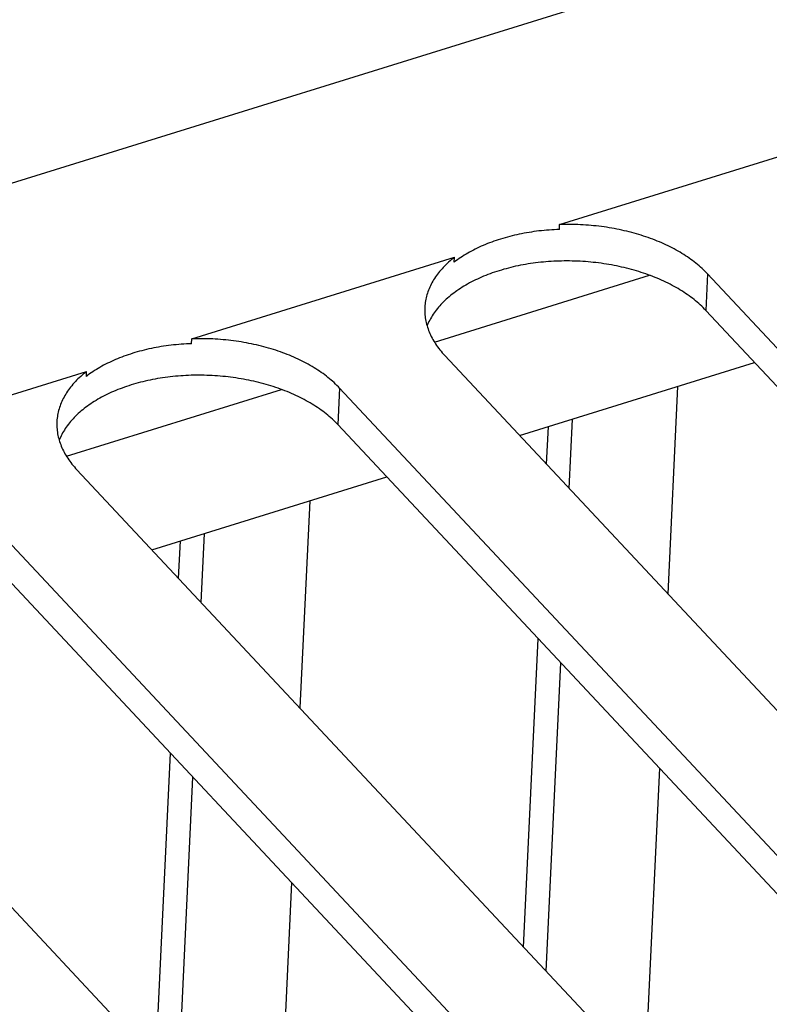
# Model space of a CAD drawing. Units: millimetres. Extents: x 0 to 594, y 0 to 420.
# Drawn here: x 531 to 536, y 112 to 118 of the extents above; entities that cross this region are included whole.
import ezdxf

# ---------------------------------------------------------------- set-up
doc = ezdxf.new("R2010")
doc.units = ezdxf.units.MM
doc.header["$LTSCALE"] = 32.67
doc.layers.get('0').update_dxf_attribs({"linetype": 'CONTINUOUS'})

msp = doc.modelspace()

# ---------------------------------------------------------------- linework, layer by layer
at = {"color": 7, "linetype": 'CONTINUOUS'}
for p, q in [((525.8041, 115.6956), (541.383, 120.5334)), ((534.7051, 117.0632), (536.4389, 117.6016)), ((534.7036, 117.031), (534.7051, 117.0632)), ((534.7223, 117.0637), (534.7051, 117.0632)), ((534.7396, 117.064), (534.7223, 117.0637)), ((534.7568, 117.0642), (534.7396, 117.064)), ((534.7741, 117.0641), (534.7568, 117.0642)), ((534.7914, 117.0639), (534.7741, 117.0641)), ((534.8087, 117.0635), (534.7914, 117.0639)), ((534.826, 117.063), (534.8087, 117.0635)), ((534.8432, 117.0622), (534.826, 117.063)), ((534.8605, 117.0613), (534.8432, 117.0622)), ((534.8778, 117.0602), (534.8605, 117.0613)), ((534.895, 117.0589), (534.8778, 117.0602)), ((534.9122, 117.0575), (534.895, 117.0589)), ((534.9294, 117.0559), (534.9122, 117.0575)), ((534.9466, 117.0541), (534.9294, 117.0559)), ((534.9637, 117.0521), (534.9466, 117.0541)), ((534.9808, 117.0499), (534.9637, 117.0521)), ((534.9978, 117.0476), (534.9808, 117.0499)), ((535.0148, 117.0451), (534.9978, 117.0476)), ((534.376, 116.9849), (534.3606, 116.9809)), ((534.3915, 116.9888), (534.376, 116.9849)), ((534.4071, 116.9926), (534.3915, 116.9888)), ((534.4228, 116.9961), (534.4071, 116.9926)), ((534.4386, 116.9995), (534.4228, 116.9961)), ((534.4545, 117.0028), (534.4386, 116.9995)), ((534.4706, 117.0059), (534.4545, 117.0028)), ((534.4867, 117.0088), (534.4706, 117.0059)), ((534.503, 117.0115), (534.4867, 117.0088)), ((534.5193, 117.0141), (534.503, 117.0115)), ((534.5357, 117.0165), (534.5193, 117.0141)), ((534.5522, 117.0187), (534.5357, 117.0165)), ((534.5688, 117.0208), (534.5522, 117.0187)), ((534.5855, 117.0227), (534.5688, 117.0208)), ((534.6022, 117.0244), (534.5855, 117.0227)), ((534.619, 117.0259), (534.6022, 117.0244)), ((534.6358, 117.0273), (534.619, 117.0259)), ((534.6527, 117.0285), (534.6358, 117.0273)), ((534.6696, 117.0295), (534.6527, 117.0285)), ((534.6866, 117.0304), (534.6696, 117.0295)), ((534.7036, 117.031), (534.6866, 117.0304)), ((535.0317, 117.0424), (535.0148, 117.0451)), ((535.0485, 117.0396), (535.0317, 117.0424)), ((535.0653, 117.0366), (535.0485, 117.0396)), ((535.082, 117.0334), (535.0653, 117.0366)), ((535.0986, 117.03), (535.082, 117.0334)), ((535.1151, 117.0265), (535.0986, 117.03)), ((535.1316, 117.0228), (535.1151, 117.0265)), ((535.1479, 117.0189), (535.1316, 117.0228)), ((535.1642, 117.0149), (535.1479, 117.0189)), ((535.1803, 117.0107), (535.1642, 117.0149)), ((535.1964, 117.0064), (535.1803, 117.0107)), ((535.2123, 117.0019), (535.1964, 117.0064)), ((535.2281, 116.9972), (535.2123, 117.0019)), ((535.2437, 116.9924), (535.2281, 116.9972)), ((535.2593, 116.9874), (535.2437, 116.9924)), ((535.2747, 116.9823), (535.2593, 116.9874)), ((535.29, 116.977), (535.2747, 116.9823)), ((534.1881, 116.92), (534.1748, 116.914)), ((534.2016, 116.9259), (534.1881, 116.92)), ((534.2152, 116.9317), (534.2016, 116.9259)), ((534.229, 116.9373), (534.2152, 116.9317)), ((534.243, 116.9427), (534.229, 116.9373)), ((534.2572, 116.948), (534.243, 116.9427)), ((534.2715, 116.9532), (534.2572, 116.948)), ((534.286, 116.9582), (534.2715, 116.9532)), ((534.3006, 116.963), (534.286, 116.9582)), ((534.3154, 116.9677), (534.3006, 116.963)), ((534.3304, 116.9723), (534.3154, 116.9677)), ((534.3454, 116.9766), (534.3304, 116.9723)), ((534.3606, 116.9809), (534.3454, 116.9766)), ((535.3051, 116.9715), (535.29, 116.977)), ((535.3201, 116.9659), (535.3051, 116.9715)), ((535.3349, 116.9602), (535.3201, 116.9659)), ((535.3496, 116.9543), (535.3349, 116.9602)), ((535.3641, 116.9483), (535.3496, 116.9543)), ((535.3785, 116.9421), (535.3641, 116.9483)), ((535.3926, 116.9358), (535.3785, 116.9421)), ((535.4067, 116.9293), (535.3926, 116.9358)), ((535.4205, 116.9227), (535.4067, 116.9293)), ((535.4341, 116.916), (535.4205, 116.9227)), ((534.0642, 116.8536), (534.0529, 116.8463)), ((534.0756, 116.8609), (534.0642, 116.8536)), ((534.0873, 116.868), (534.0756, 116.8609)), ((534.0992, 116.8749), (534.0873, 116.868)), ((534.1113, 116.8818), (534.0992, 116.8749)), ((534.1236, 116.8885), (534.1113, 116.8818)), ((534.1361, 116.8951), (534.1236, 116.8885)), ((534.1488, 116.9015), (534.1361, 116.8951)), ((534.1617, 116.9078), (534.1488, 116.9015)), ((534.1748, 116.914), (534.1617, 116.9078)), ((535.4476, 116.9091), (535.4341, 116.916)), ((535.4609, 116.9021), (535.4476, 116.9091)), ((535.474, 116.895), (535.4609, 116.9021)), ((535.4869, 116.8877), (535.474, 116.895)), ((535.4995, 116.8803), (535.4869, 116.8877)), ((535.512, 116.8728), (535.4995, 116.8803)), ((535.5243, 116.8652), (535.512, 116.8728)), ((535.5363, 116.8575), (535.5243, 116.8652)), ((535.5482, 116.8496), (535.5363, 116.8575)), ((532.2779, 116.3095), (534.0117, 116.8479)), ((533.9456, 116.7896), (533.9372, 116.7809)), ((533.9543, 116.7982), (533.9456, 116.7896)), ((533.9633, 116.8068), (533.9543, 116.7982)), ((533.9725, 116.8152), (533.9633, 116.8068)), ((533.9819, 116.8235), (533.9725, 116.8152)), ((533.9916, 116.8318), (533.9819, 116.8235)), ((534.0016, 116.8399), (533.9916, 116.8318)), ((534.0117, 116.8479), (534.0016, 116.8399)), ((534.0102, 116.8157), (534.0117, 116.8479)), ((534.0205, 116.8235), (534.0102, 116.8157)), ((534.0311, 116.8312), (534.0205, 116.8235)), ((534.0419, 116.8388), (534.0311, 116.8312)), ((534.0529, 116.8463), (534.0419, 116.8388)), ((534.4148, 116.7877), (534.3988, 116.7841)), ((534.431, 116.7911), (534.4148, 116.7877)), ((534.4472, 116.7944), (534.431, 116.7911)), ((534.4636, 116.7975), (534.4472, 116.7944)), ((534.48, 116.8004), (534.4636, 116.7975)), ((534.4966, 116.8032), (534.48, 116.8004)), ((534.5132, 116.8058), (534.4966, 116.8032)), ((534.53, 116.8082), (534.5132, 116.8058)), ((534.5468, 116.8104), (534.53, 116.8082)), ((534.5637, 116.8125), (534.5468, 116.8104)), ((534.5807, 116.8143), (534.5637, 116.8125)), ((534.5977, 116.816), (534.5807, 116.8143)), ((534.6148, 116.8175), (534.5977, 116.816)), ((534.632, 116.8189), (534.6148, 116.8175)), ((534.6492, 116.82), (534.632, 116.8189)), ((534.6664, 116.821), (534.6492, 116.82)), ((534.6837, 116.8218), (534.6664, 116.821)), ((534.701, 116.8224), (534.6837, 116.8218)), ((534.7184, 116.8228), (534.701, 116.8224)), ((534.7358, 116.8231), (534.7184, 116.8228)), ((534.7532, 116.8232), (534.7358, 116.8231)), ((534.7706, 116.823), (534.7532, 116.8232)), ((534.7881, 116.8227), (534.7706, 116.823)), ((534.8055, 116.8223), (534.7881, 116.8227)), ((534.823, 116.8216), (534.8055, 116.8223)), ((534.8404, 116.8208), (534.823, 116.8216)), ((534.8578, 116.8198), (534.8404, 116.8208)), ((534.8752, 116.8186), (534.8578, 116.8198)), ((534.8926, 116.8172), (534.8752, 116.8186)), ((534.91, 116.8156), (534.8926, 116.8172)), ((534.9273, 116.8139), (534.91, 116.8156)), ((534.9446, 116.812), (534.9273, 116.8139)), ((534.9618, 116.8099), (534.9446, 116.812)), ((534.979, 116.8076), (534.9618, 116.8099)), ((534.9961, 116.8052), (534.979, 116.8076)), ((535.0132, 116.8025), (534.9961, 116.8052)), ((535.0302, 116.7997), (535.0132, 116.8025)), ((535.0472, 116.7968), (535.0302, 116.7997)), ((535.064, 116.7936), (535.0472, 116.7968)), ((535.0808, 116.7903), (535.064, 116.7936)), ((535.0975, 116.7868), (535.0808, 116.7903)), ((535.1142, 116.7831), (535.0975, 116.7868)), ((535.5598, 116.8416), (535.5482, 116.8496)), ((535.5712, 116.8335), (535.5598, 116.8416)), ((535.5824, 116.8253), (535.5712, 116.8335)), ((535.5933, 116.817), (535.5824, 116.8253)), ((535.604, 116.8086), (535.5933, 116.817)), ((535.6145, 116.8001), (535.604, 116.8086)), ((535.6247, 116.7915), (535.6145, 116.8001)), ((535.6347, 116.7828), (535.6247, 116.7915)), ((533.8786, 116.2884), (535.2975, 116.7291)), ((533.8923, 116.7267), (533.8857, 116.7173)), ((533.8991, 116.7359), (533.8923, 116.7267)), ((533.9062, 116.7451), (533.8991, 116.7359)), ((533.9135, 116.7542), (533.9062, 116.7451)), ((533.9212, 116.7632), (533.9135, 116.7542)), ((533.9291, 116.7721), (533.9212, 116.7632)), ((533.9372, 116.7809), (533.9291, 116.7721)), ((534.2036, 116.7221), (534.1897, 116.7162)), ((534.2176, 116.7278), (534.2036, 116.7221)), ((534.2318, 116.7334), (534.2176, 116.7278)), ((534.2462, 116.7388), (534.2318, 116.7334)), ((534.2608, 116.744), (534.2462, 116.7388)), ((534.2755, 116.7491), (534.2608, 116.744)), ((534.2904, 116.7541), (534.2755, 116.7491)), ((534.3055, 116.7588), (534.2904, 116.7541)), ((534.3207, 116.7634), (534.3055, 116.7588)), ((534.336, 116.7679), (534.3207, 116.7634)), ((534.3515, 116.7722), (534.336, 116.7679)), ((534.3672, 116.7763), (534.3515, 116.7722)), ((534.3829, 116.7803), (534.3672, 116.7763)), ((534.3988, 116.7841), (534.3829, 116.7803)), ((535.1307, 116.7793), (535.1142, 116.7831)), ((535.1471, 116.7753), (535.1307, 116.7793)), ((535.1634, 116.7712), (535.1471, 116.7753)), ((535.1796, 116.7668), (535.1634, 116.7712)), ((535.1957, 116.7623), (535.1796, 116.7668)), ((535.2117, 116.7577), (535.1957, 116.7623)), ((535.2276, 116.7529), (535.2117, 116.7577)), ((535.2433, 116.7479), (535.2276, 116.7529)), ((535.2589, 116.7427), (535.2433, 116.7479)), ((535.2743, 116.7374), (535.2589, 116.7427)), ((535.2896, 116.732), (535.2743, 116.7374)), ((535.3048, 116.7264), (535.2896, 116.732)), ((535.3198, 116.7206), (535.3048, 116.7264)), ((535.6444, 116.774), (535.6347, 116.7828)), ((535.6539, 116.7651), (535.6444, 116.774)), ((535.6632, 116.7561), (535.6539, 116.7651)), ((535.6722, 116.7471), (535.6632, 116.7561)), ((535.6809, 116.7379), (535.6694, 116.4969)), ((535.6809, 116.7379), (535.6722, 116.7471)), ((540.6518, 111.4267), (535.6809, 116.7379)), ((533.8524, 116.6599), (533.8478, 116.6501)), ((533.8572, 116.6696), (533.8524, 116.6599)), ((533.8624, 116.6793), (533.8572, 116.6696)), ((533.8678, 116.6889), (533.8624, 116.6793)), ((533.8735, 116.6985), (533.8678, 116.6889)), ((533.8795, 116.7079), (533.8735, 116.6985)), ((533.8857, 116.7173), (533.8795, 116.7079)), ((534.0738, 116.6569), (534.0619, 116.6497)), ((534.0858, 116.6641), (534.0738, 116.6569)), ((534.0981, 116.6711), (534.0858, 116.6641)), ((534.1105, 116.6779), (534.0981, 116.6711)), ((534.1232, 116.6847), (534.1105, 116.6779)), ((534.1361, 116.6913), (534.1232, 116.6847)), ((534.1492, 116.6977), (534.1361, 116.6913)), ((534.1625, 116.704), (534.1492, 116.6977)), ((534.176, 116.7102), (534.1625, 116.704)), ((534.1897, 116.7162), (534.176, 116.7102)), ((535.3346, 116.7147), (535.3198, 116.7206)), ((535.3493, 116.7087), (535.3346, 116.7147)), ((535.3638, 116.7025), (535.3493, 116.7087)), ((535.3781, 116.6961), (535.3638, 116.7025)), ((535.3923, 116.6897), (535.3781, 116.6961)), ((535.4063, 116.683), (535.3923, 116.6897)), ((535.4201, 116.6763), (535.4063, 116.683)), ((535.4337, 116.6694), (535.4201, 116.6763)), ((535.4472, 116.6623), (535.4337, 116.6694)), ((535.4604, 116.6551), (535.4472, 116.6623)), ((533.8294, 116.6004), (533.8266, 116.5904)), ((533.8325, 116.6105), (533.8294, 116.6004)), ((533.8359, 116.6205), (533.8325, 116.6105)), ((533.8396, 116.6304), (533.8359, 116.6205)), ((533.8436, 116.6403), (533.8396, 116.6304)), ((533.8478, 116.6501), (533.8436, 116.6403)), ((533.9857, 116.5953), (533.9758, 116.5871)), ((533.9959, 116.6034), (533.9857, 116.5953)), ((534.0063, 116.6114), (533.9959, 116.6034)), ((534.017, 116.6193), (534.0063, 116.6114)), ((534.0279, 116.6271), (534.017, 116.6193)), ((534.039, 116.6347), (534.0279, 116.6271)), ((534.0504, 116.6423), (534.039, 116.6347)), ((534.0619, 116.6497), (534.0504, 116.6423)), ((535.4734, 116.6478), (535.4604, 116.6551)), ((535.4862, 116.6404), (535.4734, 116.6478)), ((535.4988, 116.6329), (535.4862, 116.6404)), ((535.5112, 116.6252), (535.4988, 116.6329)), ((535.5234, 116.6174), (535.5112, 116.6252)), ((535.5354, 116.6095), (535.5234, 116.6174)), ((535.5471, 116.6014), (535.5354, 116.6095)), ((535.5587, 116.5933), (535.5471, 116.6014)), ((535.57, 116.585), (535.5587, 116.5933)), ((533.816, 116.5293), (533.8153, 116.5191)), ((533.8171, 116.5396), (533.816, 116.5293)), ((533.8184, 116.5498), (533.8171, 116.5396)), ((533.82, 116.56), (533.8184, 116.5498)), ((533.8219, 116.5701), (533.82, 116.56)), ((533.8241, 116.5803), (533.8219, 116.5701)), ((533.8266, 116.5904), (533.8241, 116.5803)), ((533.9136, 116.5265), (533.9057, 116.5175)), ((533.9217, 116.5355), (533.9136, 116.5265)), ((533.93, 116.5443), (533.9217, 116.5355)), ((533.9387, 116.5531), (533.93, 116.5443)), ((533.9476, 116.5617), (533.9387, 116.5531)), ((533.9567, 116.5703), (533.9476, 116.5617)), ((533.9661, 116.5787), (533.9567, 116.5703)), ((533.9758, 116.5871), (533.9661, 116.5787)), ((535.581, 116.5767), (535.57, 116.585)), ((535.5918, 116.5682), (535.581, 116.5767)), ((535.6024, 116.5596), (535.5918, 116.5682)), ((535.6127, 116.5509), (535.6024, 116.5596)), ((535.6228, 116.5422), (535.6127, 116.5509)), ((535.6327, 116.5333), (535.6228, 116.5422)), ((535.6422, 116.5243), (535.6327, 116.5333)), ((533.8149, 116.5088), (533.8148, 116.4985)), ((533.8148, 116.4985), (533.8149, 116.4882)), ((533.8152, 116.5162), (533.8149, 116.5088)), ((533.8149, 116.4882), (533.8154, 116.4779)), ((533.8153, 116.5191), (533.8152, 116.5162)), ((533.8154, 116.4779), (533.8162, 116.4676)), ((533.8162, 116.4676), (533.8173, 116.4573)), ((533.8646, 116.4615), (533.8587, 116.452)), ((533.8707, 116.4711), (533.8646, 116.4615)), ((533.8772, 116.4805), (533.8707, 116.4711)), ((533.8839, 116.4899), (533.8772, 116.4805)), ((533.8909, 116.4992), (533.8839, 116.4899)), ((533.8982, 116.5084), (533.8909, 116.4992)), ((533.9057, 116.5175), (533.8982, 116.5084)), ((535.6516, 116.5153), (535.6422, 116.5243)), ((535.6606, 116.5061), (535.6516, 116.5153)), ((535.6694, 116.4969), (535.6606, 116.5061)), ((540.6404, 111.1857), (535.6694, 116.4969)), ((533.8173, 116.4573), (533.8186, 116.447)), ((533.8186, 116.447), (533.8203, 116.4367)), ((533.8203, 116.4367), (533.8223, 116.4264)), ((533.8223, 116.4264), (533.8245, 116.4162)), ((533.8245, 116.4162), (533.8271, 116.4059)), ((533.8271, 116.4059), (533.83, 116.3957)), ((533.8337, 116.403), (533.8303, 116.3947)), ((533.8381, 116.4129), (533.8337, 116.403)), ((533.8428, 116.4228), (533.8381, 116.4129)), ((533.8478, 116.4326), (533.8428, 116.4228)), ((533.8531, 116.4423), (533.8478, 116.4326)), ((533.8587, 116.452), (533.8531, 116.4423)), ((533.83, 116.3957), (533.8331, 116.3854)), ((533.8331, 116.3854), (533.8366, 116.3753)), ((533.8366, 116.3753), (533.8403, 116.3651)), ((533.8403, 116.3651), (533.8443, 116.355)), ((533.8443, 116.355), (533.8486, 116.3449)), ((533.8486, 116.3449), (533.8532, 116.3348)), ((533.8532, 116.3348), (533.8581, 116.3248)), ((532.1416, 116.2671), (532.125, 116.265)), ((532.1583, 116.2689), (532.1416, 116.2671)), ((532.175, 116.2707), (532.1583, 116.2689)), ((532.1918, 116.2722), (532.175, 116.2707)), ((532.2086, 116.2736), (532.1918, 116.2722)), ((532.2255, 116.2748), (532.2086, 116.2736)), ((532.2424, 116.2758), (532.2255, 116.2748)), ((532.2594, 116.2767), (532.2424, 116.2758)), ((532.2764, 116.2773), (532.2594, 116.2767)), ((532.2764, 116.2773), (532.2779, 116.3095)), ((532.2951, 116.31), (532.2779, 116.3095)), ((532.3124, 116.3103), (532.2951, 116.31)), ((532.3296, 116.3104), (532.3124, 116.3103)), ((532.3469, 116.3104), (532.3296, 116.3104)), ((532.3642, 116.3102), (532.3469, 116.3104)), ((532.3815, 116.3098), (532.3642, 116.3102)), ((532.3988, 116.3093), (532.3815, 116.3098)), ((532.416, 116.3085), (532.3988, 116.3093)), ((532.4333, 116.3076), (532.416, 116.3085)), ((532.4506, 116.3065), (532.4333, 116.3076)), ((532.4678, 116.3052), (532.4506, 116.3065)), ((532.485, 116.3038), (532.4678, 116.3052)), ((532.5022, 116.3021), (532.485, 116.3038)), ((532.5194, 116.3003), (532.5022, 116.3021)), ((532.5365, 116.2984), (532.5194, 116.3003)), ((532.5536, 116.2962), (532.5365, 116.2984)), ((532.5706, 116.2939), (532.5536, 116.2962)), ((532.5876, 116.2914), (532.5706, 116.2939)), ((532.6045, 116.2887), (532.5876, 116.2914)), ((532.6213, 116.2859), (532.6045, 116.2887)), ((532.6381, 116.2828), (532.6213, 116.2859)), ((532.6548, 116.2797), (532.6381, 116.2828)), ((532.6714, 116.2763), (532.6548, 116.2797)), ((532.6879, 116.2728), (532.6714, 116.2763)), ((532.7044, 116.2691), (532.6879, 116.2728)), ((532.7207, 116.2652), (532.7044, 116.2691)), ((533.8581, 116.3248), (533.8633, 116.3148)), ((533.8633, 116.3148), (533.8688, 116.3049)), ((533.8688, 116.3049), (533.8745, 116.295)), ((533.8745, 116.295), (533.8806, 116.2852)), ((533.8806, 116.2852), (533.8869, 116.2754)), ((533.8869, 116.2754), (533.8935, 116.2657)), ((531.8588, 116.2045), (531.8443, 116.1995)), ((531.8734, 116.2093), (531.8588, 116.2045)), ((531.8882, 116.214), (531.8734, 116.2093)), ((531.9032, 116.2185), (531.8882, 116.214)), ((531.9182, 116.2229), (531.9032, 116.2185)), ((531.9334, 116.2271), (531.9182, 116.2229)), ((531.9488, 116.2312), (531.9334, 116.2271)), ((531.9643, 116.2351), (531.9488, 116.2312)), ((531.9799, 116.2388), (531.9643, 116.2351)), ((531.9956, 116.2424), (531.9799, 116.2388)), ((532.0114, 116.2458), (531.9956, 116.2424)), ((532.0273, 116.2491), (532.0114, 116.2458)), ((532.0434, 116.2521), (532.0273, 116.2491)), ((532.0595, 116.255), (532.0434, 116.2521)), ((532.0758, 116.2578), (532.0595, 116.255)), ((532.0921, 116.2604), (532.0758, 116.2578)), ((532.1085, 116.2628), (532.0921, 116.2604)), ((532.125, 116.265), (532.1085, 116.2628)), ((532.737, 116.2612), (532.7207, 116.2652)), ((532.7531, 116.257), (532.737, 116.2612)), ((532.7692, 116.2527), (532.7531, 116.257)), ((532.7851, 116.2482), (532.7692, 116.2527)), ((532.8009, 116.2435), (532.7851, 116.2482)), ((532.8165, 116.2387), (532.8009, 116.2435)), ((532.8321, 116.2337), (532.8165, 116.2387)), ((532.8475, 116.2286), (532.8321, 116.2337)), ((532.8628, 116.2233), (532.8475, 116.2286)), ((532.8779, 116.2178), (532.8628, 116.2233)), ((532.8929, 116.2122), (532.8779, 116.2178)), ((532.9077, 116.2065), (532.8929, 116.2122)), ((532.9224, 116.2006), (532.9077, 116.2065)), ((533.8935, 116.2657), (533.9003, 116.256)), ((533.9003, 116.256), (533.9075, 116.2464)), ((533.9075, 116.2464), (533.9149, 116.2369)), ((533.9149, 116.2369), (533.9226, 116.2275)), ((533.9226, 116.2275), (533.9305, 116.2181)), ((533.9305, 116.2181), (533.9387, 116.2088)), ((533.9387, 116.2088), (533.9472, 116.1995)), ((531.7089, 116.1414), (531.6964, 116.1348)), ((531.7216, 116.1478), (531.7089, 116.1414)), ((531.7345, 116.1541), (531.7216, 116.1478)), ((531.7476, 116.1603), (531.7345, 116.1541)), ((531.7609, 116.1663), (531.7476, 116.1603)), ((531.7744, 116.1722), (531.7609, 116.1663)), ((531.788, 116.1779), (531.7744, 116.1722)), ((531.8018, 116.1835), (531.788, 116.1779)), ((531.8158, 116.189), (531.8018, 116.1835)), ((531.83, 116.1943), (531.8158, 116.189)), ((531.8443, 116.1995), (531.83, 116.1943)), ((532.9369, 116.1946), (532.9224, 116.2006)), ((532.9513, 116.1884), (532.9369, 116.1946)), ((532.9655, 116.1821), (532.9513, 116.1884)), ((532.9795, 116.1756), (532.9655, 116.1821)), ((532.9933, 116.169), (532.9795, 116.1756)), ((533.0069, 116.1623), (532.9933, 116.169)), ((533.0204, 116.1554), (533.0069, 116.1623)), ((533.0337, 116.1484), (533.0204, 116.1554)), ((533.0468, 116.1413), (533.0337, 116.1484)), ((533.0597, 116.134), (533.0468, 116.1413)), ((533.9472, 116.1995), (538.9181, 110.8883)), ((534.4413, 115.6716), (535.9913, 116.153)), ((529.8507, 115.5557), (531.5845, 116.0941)), ((531.5644, 116.078), (531.5547, 116.0698)), ((531.5744, 116.0861), (531.5644, 116.078)), ((531.5845, 116.0941), (531.5744, 116.0861)), ((531.583, 116.062), (531.5845, 116.0941)), ((531.6039, 116.0775), (531.5933, 116.0698)), ((531.6147, 116.0851), (531.6039, 116.0775)), ((531.6257, 116.0926), (531.6147, 116.0851)), ((531.637, 116.0999), (531.6257, 116.0926)), ((531.6484, 116.1071), (531.637, 116.0999)), ((531.6601, 116.1142), (531.6484, 116.1071)), ((531.672, 116.1212), (531.6601, 116.1142)), ((531.6841, 116.1281), (531.672, 116.1212)), ((531.6964, 116.1348), (531.6841, 116.1281)), ((533.0723, 116.1266), (533.0597, 116.134)), ((533.0848, 116.1191), (533.0723, 116.1266)), ((533.0971, 116.1115), (533.0848, 116.1191)), ((533.1091, 116.1037), (533.0971, 116.1115)), ((533.121, 116.0959), (533.1091, 116.1037)), ((533.1326, 116.0879), (533.121, 116.0959)), ((533.144, 116.0798), (533.1326, 116.0879)), ((533.1552, 116.0716), (533.144, 116.0798)), ((531.494, 116.0094), (531.4863, 116.0004)), ((531.5019, 116.0183), (531.494, 116.0094)), ((531.51, 116.0272), (531.5019, 116.0183)), ((531.5184, 116.0359), (531.51, 116.0272)), ((531.5271, 116.0445), (531.5184, 116.0359)), ((531.5361, 116.0531), (531.5271, 116.0445)), ((531.5453, 116.0615), (531.5361, 116.0531)), ((531.5547, 116.0698), (531.5453, 116.0615)), ((531.5933, 116.0698), (531.583, 116.062)), ((531.8935, 116.0097), (531.8783, 116.0051)), ((531.9088, 116.0142), (531.8935, 116.0097)), ((531.9243, 116.0185), (531.9088, 116.0142)), ((531.94, 116.0226), (531.9243, 116.0185)), ((531.9557, 116.0265), (531.94, 116.0226)), ((531.9716, 116.0303), (531.9557, 116.0265)), ((531.9876, 116.034), (531.9716, 116.0303)), ((532.0038, 116.0374), (531.9876, 116.034)), ((532.02, 116.0407), (532.0038, 116.0374)), ((532.0364, 116.0438), (532.02, 116.0407)), ((532.0528, 116.0467), (532.0364, 116.0438)), ((532.0694, 116.0495), (532.0528, 116.0467)), ((532.086, 116.0521), (532.0694, 116.0495)), ((532.1028, 116.0545), (532.086, 116.0521)), ((532.1196, 116.0567), (532.1028, 116.0545)), ((532.1365, 116.0587), (532.1196, 116.0567)), ((532.1535, 116.0606), (532.1365, 116.0587)), ((532.1705, 116.0623), (532.1535, 116.0606)), ((532.1876, 116.0638), (532.1705, 116.0623)), ((532.2048, 116.0651), (532.1876, 116.0638)), ((532.222, 116.0663), (532.2048, 116.0651)), ((532.2392, 116.0673), (532.222, 116.0663)), ((532.2565, 116.0681), (532.2392, 116.0673)), ((532.2739, 116.0687), (532.2565, 116.0681)), ((532.2912, 116.0691), (532.2739, 116.0687)), ((532.3086, 116.0694), (532.2912, 116.0691)), ((532.326, 116.0694), (532.3086, 116.0694)), ((532.3434, 116.0693), (532.326, 116.0694)), ((532.3609, 116.069), (532.3434, 116.0693)), ((532.3783, 116.0685), (532.3609, 116.069)), ((532.3958, 116.0679), (532.3783, 116.0685)), ((532.4132, 116.0671), (532.3958, 116.0679)), ((532.4306, 116.066), (532.4132, 116.0671)), ((532.448, 116.0648), (532.4306, 116.066)), ((532.4654, 116.0635), (532.448, 116.0648)), ((532.4828, 116.0619), (532.4654, 116.0635)), ((532.5001, 116.0602), (532.4828, 116.0619)), ((532.5174, 116.0582), (532.5001, 116.0602)), ((532.5346, 116.0562), (532.5174, 116.0582)), ((532.5518, 116.0539), (532.5346, 116.0562)), ((532.5689, 116.0514), (532.5518, 116.0539)), ((532.586, 116.0488), (532.5689, 116.0514)), ((532.603, 116.046), (532.586, 116.0488)), ((532.62, 116.043), (532.603, 116.046)), ((532.6369, 116.0399), (532.62, 116.043)), ((532.6536, 116.0366), (532.6369, 116.0399)), ((532.6704, 116.0331), (532.6536, 116.0366)), ((532.687, 116.0294), (532.6704, 116.0331)), ((532.7035, 116.0256), (532.687, 116.0294)), ((532.7199, 116.0216), (532.7035, 116.0256)), ((532.7362, 116.0174), (532.7199, 116.0216)), ((532.7524, 116.0131), (532.7362, 116.0174)), ((532.7685, 116.0086), (532.7524, 116.0131)), ((532.7845, 116.004), (532.7685, 116.0086)), ((533.1661, 116.0633), (533.1552, 116.0716)), ((533.1768, 116.0549), (533.1661, 116.0633)), ((533.1873, 116.0464), (533.1768, 116.0549)), ((533.1975, 116.0378), (533.1873, 116.0464)), ((533.2075, 116.0291), (533.1975, 116.0378)), ((533.2172, 116.0203), (533.2075, 116.0291)), ((533.2267, 116.0114), (533.2172, 116.0203)), ((533.236, 116.0024), (533.2267, 116.0114)), ((531.4463, 115.9447), (531.4406, 115.9352)), ((531.4523, 115.9542), (531.4463, 115.9447)), ((531.4514, 115.5347), (532.8703, 115.9753)), ((531.4585, 115.9636), (531.4523, 115.9542)), ((531.4651, 115.9729), (531.4585, 115.9636)), ((531.4719, 115.9822), (531.4651, 115.9729)), ((531.479, 115.9913), (531.4719, 115.9822)), ((531.4863, 116.0004), (531.479, 115.9913)), ((531.722, 115.944), (531.7089, 115.9375)), ((531.7353, 115.9503), (531.722, 115.944)), ((531.7488, 115.9565), (531.7353, 115.9503)), ((531.7625, 115.9625), (531.7488, 115.9565)), ((531.7764, 115.9683), (531.7625, 115.9625)), ((531.7904, 115.9741), (531.7764, 115.9683)), ((531.8046, 115.9796), (531.7904, 115.9741)), ((531.819, 115.985), (531.8046, 115.9796)), ((531.8336, 115.9903), (531.819, 115.985)), ((531.8483, 115.9954), (531.8336, 115.9903)), ((531.8632, 116.0003), (531.8483, 115.9954)), ((531.8783, 116.0051), (531.8632, 116.0003)), ((532.8004, 115.9991), (532.7845, 116.004)), ((532.8161, 115.9942), (532.8004, 115.9991)), ((532.8317, 115.989), (532.8161, 115.9942)), ((532.8471, 115.9837), (532.8317, 115.989)), ((532.8624, 115.9783), (532.8471, 115.9837)), ((532.8776, 115.9727), (532.8624, 115.9783)), ((532.8926, 115.9669), (532.8776, 115.9727)), ((532.9074, 115.961), (532.8926, 115.9669)), ((532.9221, 115.955), (532.9074, 115.961)), ((532.9366, 115.9488), (532.9221, 115.955)), ((532.9509, 115.9424), (532.9366, 115.9488)), ((532.9651, 115.9359), (532.9509, 115.9424)), ((533.245, 115.9933), (533.236, 116.0024)), ((533.2537, 115.9842), (533.2422, 115.7432)), ((533.2537, 115.9842), (533.245, 115.9933)), ((538.2247, 110.673), (533.2537, 115.9842)), ((535.4831, 115.9951), (535.4181, 114.628)), ((531.4164, 115.8866), (531.4124, 115.8767)), ((531.4206, 115.8964), (531.4164, 115.8866)), ((531.4252, 115.9062), (531.4206, 115.8964)), ((531.43, 115.9159), (531.4252, 115.9062)), ((531.4352, 115.9256), (531.43, 115.9159)), ((531.4406, 115.9352), (531.4352, 115.9256)), ((531.6118, 115.881), (531.6007, 115.8734)), ((531.6232, 115.8885), (531.6118, 115.881)), ((531.6348, 115.8959), (531.6232, 115.8885)), ((531.6466, 115.9032), (531.6348, 115.8959)), ((531.6586, 115.9103), (531.6466, 115.9032)), ((531.6709, 115.9173), (531.6586, 115.9103)), ((531.6833, 115.9242), (531.6709, 115.9173)), ((531.696, 115.9309), (531.6833, 115.9242)), ((531.7089, 115.9375), (531.696, 115.9309)), ((532.9791, 115.9293), (532.9651, 115.9359)), ((532.9929, 115.9225), (532.9791, 115.9293)), ((533.0065, 115.9156), (532.9929, 115.9225)), ((533.02, 115.9086), (533.0065, 115.9156)), ((533.0332, 115.9014), (533.02, 115.9086)), ((533.0462, 115.8941), (533.0332, 115.9014)), ((533.059, 115.8867), (533.0462, 115.8941)), ((533.0716, 115.8791), (533.059, 115.8867)), ((533.0841, 115.8715), (533.0716, 115.8791)), ((531.3947, 115.8164), (531.3928, 115.8062)), ((531.3969, 115.8266), (531.3947, 115.8164)), ((531.3994, 115.8367), (531.3969, 115.8266)), ((531.4022, 115.8467), (531.3994, 115.8367)), ((531.4053, 115.8568), (531.4022, 115.8467)), ((531.4087, 115.8667), (531.4053, 115.8568)), ((531.4124, 115.8767), (531.4087, 115.8667)), ((531.5295, 115.8166), (531.5204, 115.808)), ((531.5389, 115.825), (531.5295, 115.8166)), ((531.5486, 115.8334), (531.5389, 115.825)), ((531.5585, 115.8416), (531.5486, 115.8334)), ((531.5687, 115.8497), (531.5585, 115.8416)), ((531.5791, 115.8577), (531.5687, 115.8497)), ((531.5898, 115.8656), (531.5791, 115.8577)), ((531.6007, 115.8734), (531.5898, 115.8656)), ((533.0962, 115.8637), (533.0841, 115.8715)), ((533.1082, 115.8558), (533.0962, 115.8637)), ((533.12, 115.8477), (533.1082, 115.8558)), ((533.1315, 115.8396), (533.12, 115.8477)), ((533.1428, 115.8313), (533.1315, 115.8396)), ((533.1538, 115.8229), (533.1428, 115.8313)), ((533.1646, 115.8145), (533.1538, 115.8229)), ((533.1752, 115.8059), (533.1646, 115.8145)), ((531.3877, 115.7551), (531.3876, 115.7448)), ((531.388, 115.7625), (531.3877, 115.7551)), ((531.3881, 115.7653), (531.388, 115.7625)), ((531.3888, 115.7756), (531.3881, 115.7653)), ((531.3899, 115.7858), (531.3888, 115.7756)), ((531.3912, 115.7961), (531.3899, 115.7858)), ((531.3928, 115.8062), (531.3912, 115.7961)), ((531.471, 115.7547), (531.4637, 115.7454)), ((531.4785, 115.7638), (531.471, 115.7547)), ((531.4864, 115.7728), (531.4785, 115.7638)), ((531.4945, 115.7818), (531.4864, 115.7728)), ((531.5028, 115.7906), (531.4945, 115.7818)), ((531.5115, 115.7994), (531.5028, 115.7906)), ((531.5204, 115.808), (531.5115, 115.7994)), ((533.1855, 115.7972), (533.1752, 115.8059)), ((533.1956, 115.7884), (533.1855, 115.7972)), ((533.2055, 115.7796), (533.1956, 115.7884)), ((533.215, 115.7706), (533.2055, 115.7796)), ((533.2244, 115.7615), (533.215, 115.7706)), ((533.2334, 115.7524), (533.2244, 115.7615)), ((533.2422, 115.7432), (533.2334, 115.7524)), ((534.7679, 115.3227), (534.7896, 115.7798)), ((531.3876, 115.7448), (531.3878, 115.7345)), ((531.3878, 115.7345), (531.3882, 115.7242)), ((531.3882, 115.7242), (531.389, 115.7139)), ((531.389, 115.7139), (531.3901, 115.7036)), ((531.3901, 115.7036), (531.3914, 115.6933)), ((531.3914, 115.6933), (531.3931, 115.683)), ((531.3931, 115.683), (531.3951, 115.6727)), ((531.4259, 115.6886), (531.4206, 115.6788)), ((531.4315, 115.6982), (531.4259, 115.6886)), ((531.4374, 115.7078), (531.4315, 115.6982)), ((531.4435, 115.7173), (531.4374, 115.7078)), ((531.45, 115.7268), (531.4435, 115.7173)), ((531.4567, 115.7362), (531.45, 115.7268)), ((531.4637, 115.7454), (531.4567, 115.7362)), ((538.2132, 110.432), (533.2422, 115.7432)), ((534.6187, 115.482), (534.6305, 115.7304)), ((531.3951, 115.6727), (531.3973, 115.6624)), ((531.3973, 115.6624), (531.3999, 115.6522)), ((531.3999, 115.6522), (531.4028, 115.6419)), ((531.4028, 115.6419), (531.4059, 115.6317)), ((531.4065, 115.6493), (531.4031, 115.641)), ((531.4059, 115.6317), (531.4094, 115.6215)), ((531.4109, 115.6592), (531.4065, 115.6493)), ((531.4094, 115.6215), (531.4131, 115.6114)), ((531.4156, 115.6691), (531.4109, 115.6592)), ((531.4206, 115.6788), (531.4156, 115.6691)), ((531.4131, 115.6114), (531.4171, 115.6012)), ((531.4171, 115.6012), (531.4214, 115.5911)), ((531.4214, 115.5911), (531.4261, 115.5811)), ((531.4261, 115.5811), (531.4309, 115.5711)), ((531.4309, 115.5711), (531.4361, 115.5611)), ((531.4361, 115.5611), (531.4416, 115.5512)), ((531.4416, 115.5512), (531.4473, 115.5413)), ((531.4473, 115.5413), (531.4534, 115.5315)), ((531.4534, 115.5315), (531.4597, 115.5217)), ((531.4597, 115.5217), (531.4663, 115.512)), ((531.4663, 115.512), (531.4731, 115.5023)), ((531.4731, 115.5023), (531.4803, 115.4927)), ((531.4803, 115.4927), (531.4877, 115.4832)), ((531.4877, 115.4832), (531.4954, 115.4737)), ((531.4954, 115.4737), (531.5033, 115.4644)), ((531.5033, 115.4644), (531.5115, 115.4551)), ((531.5115, 115.4551), (531.52, 115.4458)), ((531.52, 115.4458), (536.4909, 110.1346)), ((532.0141, 114.9179), (533.5641, 115.3992)), ((535.7975, 109.9193), (530.8265, 115.2305)), ((533.0559, 115.2414), (532.9909, 113.8742)), ((535.786, 109.6783), (530.8151, 114.9895)), ((532.1915, 114.7283), (532.2033, 114.9767)), ((532.3407, 114.569), (532.3624, 115.0261)), ((529.0928, 114.6921), (534.0637, 109.3809)), ((534.4674, 112.2967), (534.564, 114.3309)), ((534.6165, 112.1374), (534.7132, 114.1716)), ((532.0402, 111.543), (532.1368, 113.5772)), ((535.3634, 113.4768), (535.2667, 111.4426)), ((532.1893, 111.3836), (532.286, 113.4179)), ((532.9362, 112.7231), (532.8395, 110.6889))]:
    msp.add_line(p, q, dxfattribs=at)

doc.saveas('drawing.dxf')
